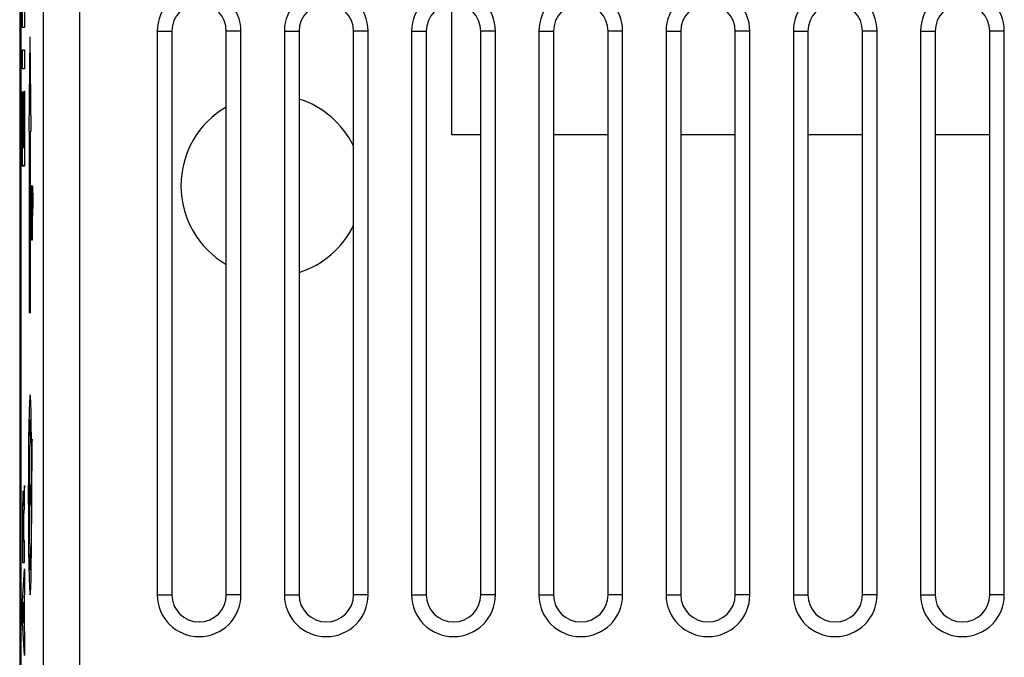
# Model space of a CAD drawing. Units: millimetres. Extents: x -22.6 to 22.3, y -24.7 to 24.3.
# Drawn here: x -22.6 to 4.5, y -9.7 to 7.9 of the extents above; entities that cross this region are included whole.
import ezdxf

# ---------------------------------------------------------------- set-up
doc = ezdxf.new("R2010")
doc.units = ezdxf.units.MM
doc.header["$LTSCALE"] = 16.335
doc.layers.get('0').update_dxf_attribs({"linetype": 'CONTINUOUS'})
for name, color, linetype in [('ASSI', 7, 'CONTINUOUS'), ('CURVE', 7, 'CONTINUOUS'), ('RACCORDO', 7, 'CONTINUOUS')]:
    doc.layers.add(name, color=color, linetype=linetype)

msp = doc.modelspace()

# ---------------------------------------------------------------- linework, layer by layer
at = {"color": 7, "linetype": 'CONTINUOUS'}
for p, q in [((-22.584, 17.957), (-22.584, -18.337)), ((-10.7, 4.71), (-10.7, 8.307)), ((-18.802, 7.56), (-18.802, -7.94)), ((-18.4, 7.56), (-18.4, -7.94)), ((-16.9, -7.94), (-16.9, 7.56)), ((-16.498, -7.94), (-16.498, 7.56)), ((-15.302, 7.56), (-15.302, -7.94)), ((-14.9, 7.56), (-14.9, -7.94)), ((-13.4, -7.94), (-13.4, 7.56)), ((-12.998, -7.94), (-12.998, 7.56)), ((-11.802, 7.56), (-11.802, -7.94)), ((-11.4, 7.56), (-11.4, -7.94)), ((-9.9, -7.94), (-9.9, 7.56)), ((-9.498, -7.94), (-9.498, 7.56)), ((-8.302, 7.56), (-8.302, -7.94)), ((-7.9, 7.56), (-7.9, -7.94)), ((-6.4, -7.94), (-6.4, 7.56)), ((-5.998, -7.94), (-5.998, 7.56)), ((-4.802, 7.56), (-4.802, -7.94)), ((-4.4, 7.56), (-4.4, -7.94)), ((-2.9, -7.94), (-2.9, 7.56)), ((-2.498, -7.94), (-2.498, 7.56)), ((-1.302, 7.56), (-1.302, -7.94)), ((-0.9, 7.56), (-0.9, -7.94)), ((0.6, -7.94), (0.6, 7.56)), ((1.002, -7.94), (1.002, 7.56)), ((2.198, 7.56), (2.198, -7.94)), ((2.6, 7.56), (2.6, -7.94)), ((4.1, -7.94), (4.1, 7.56)), ((4.502, -7.94), (4.502, 7.56)), ((-9.9, 4.71), (-10.7, 4.71)), ((-6.4, 4.71), (-7.9, 4.71)), ((-2.9, 4.71), (-4.4, 4.71)), ((0.6, 4.71), (-0.9, 4.71)), ((4.1, 4.71), (2.6, 4.71)), ((-22.505, 3.847), (-22.454, 3.898))]:
    msp.add_line(p, q, dxfattribs=at)
at = {"color": 253, "linetype": 'CONTINUOUS'}
for p, q in [((-22.505, 7.664), (-22.505, 8.182)), ((-22.454, 8.182), (-22.454, 7.664)), ((-22.454, 7.664), (-22.505, 7.664)), ((-22.323, 4.81), (-22.297, 7.408)), ((-22.271, 4.81), (-22.297, 7.408)), ((-18.802, 7.56), (-18.4, 7.56)), ((-16.498, 7.56), (-16.9, 7.56)), ((-15.302, 7.56), (-14.9, 7.56)), ((-12.998, 7.56), (-13.4, 7.56)), ((-11.802, 7.56), (-11.4, 7.56)), ((-9.498, 7.56), (-9.9, 7.56)), ((-8.302, 7.56), (-7.9, 7.56)), ((-5.998, 7.56), (-6.4, 7.56)), ((-4.802, 7.56), (-4.4, 7.56)), ((-2.498, 7.56), (-2.9, 7.56)), ((-1.302, 7.56), (-0.9, 7.56)), ((1.002, 7.56), (0.6, 7.56)), ((2.198, 7.56), (2.6, 7.56)), ((4.502, 7.56), (4.1, 7.56)), ((-22.505, 6.53), (-22.505, 7.048)), ((-22.505, 7.048), (-22.454, 7.048)), ((-22.454, 7.048), (-22.454, 6.53)), ((-22.454, 6.53), (-22.505, 6.53)), ((-22.505, 3.847), (-22.505, 5.896)), ((-22.505, 5.896), (-22.497, 5.896)), ((-22.497, 5.896), (-22.497, 4.365)), ((-22.484, 4.365), (-22.484, 5.792)), ((-22.484, 5.792), (-22.476, 5.792)), ((-22.476, 5.792), (-22.476, 4.365)), ((-22.462, 4.365), (-22.462, 5.908)), ((-22.462, 5.908), (-22.454, 5.908)), ((-22.454, 5.908), (-22.454, 3.847)), ((-22.31, 4.81), (-22.323, 4.81)), ((-22.31, -0.19), (-22.31, 4.81)), ((-22.284, -0.19), (-22.284, 4.81)), ((-22.284, 4.81), (-22.271, 4.81)), ((-22.497, 4.365), (-22.484, 4.365)), ((-22.476, 4.365), (-22.462, 4.365)), ((-22.454, 3.847), (-22.505, 3.847)), ((-22.271, 3.31), (-22.271, 2.161)), ((-22.268, 3.31), (-22.271, 3.31)), ((-22.267, 2.193), (-22.268, 3.31)), ((-22.255, 3.31), (-22.255, 2.193)), ((-22.251, 3.31), (-22.255, 3.31)), ((-22.252, 2.161), (-22.251, 3.31)), ((-22.247, 1.81), (-22.247, 3.31)), ((-22.247, 3.31), (-22.234, 3.31)), ((-22.234, 3.31), (-22.231, 3.278)), ((-22.231, 3.278), (-22.229, 3.182)), ((-22.244, 3.151), (-22.244, 2.672)), ((-22.233, 3.151), (-22.244, 3.151)), ((-22.232, 3.119), (-22.233, 3.151)), ((-22.231, 3.055), (-22.232, 3.119)), ((-22.23, 2.959), (-22.231, 3.055)), ((-22.229, 3.182), (-22.227, 3.055)), ((-22.227, 3.055), (-22.227, 2.959)), ((-22.232, 2.704), (-22.231, 2.768)), ((-22.231, 2.768), (-22.23, 2.863)), ((-22.23, 2.863), (-22.23, 2.959)), ((-22.227, 2.736), (-22.229, 2.608)), ((-22.227, 2.959), (-22.227, 2.831)), ((-22.227, 2.831), (-22.227, 2.736)), ((-22.244, 2.672), (-22.233, 2.672)), ((-22.244, 2.48), (-22.244, 1.81)), ((-22.234, 2.48), (-22.244, 2.48)), ((-22.231, 2.512), (-22.234, 2.48)), ((-22.233, 2.672), (-22.232, 2.704)), ((-22.229, 2.608), (-22.231, 2.512)), ((-22.266, 2.097), (-22.267, 2.193)), ((-22.255, 2.193), (-22.256, 2.097)), ((-22.271, 2.161), (-22.269, 2.033)), ((-22.269, 2.033), (-22.267, 1.906)), ((-22.267, 1.906), (-22.265, 1.842)), ((-22.265, 2.033), (-22.266, 2.097)), ((-22.262, 2.002), (-22.265, 2.033)), ((-22.26, 2.002), (-22.262, 2.002)), ((-22.258, 2.033), (-22.26, 2.002)), ((-22.256, 2.097), (-22.258, 2.033)), ((-22.257, 1.842), (-22.255, 1.906)), ((-22.255, 1.906), (-22.253, 2.033)), ((-22.253, 2.033), (-22.252, 2.161)), ((-22.265, 1.842), (-22.262, 1.81)), ((-22.262, 1.81), (-22.26, 1.81)), ((-22.26, 1.81), (-22.257, 1.842)), ((-22.244, 1.81), (-22.247, 1.81)), ((-22.284, -0.19), (-22.31, -0.19)), ((-22.299, -5.19), (-22.321, -3.563)), ((-22.334, -5.493), (-22.334, -4.887)), ((-22.264, -5.493), (-22.264, -4.887)), ((-22.334, -5.19), (-22.264, -5.19)), ((-22.321, -6.817), (-22.299, -5.19)), ((-18.802, -7.94), (-18.4, -7.94)), ((-16.498, -7.94), (-16.9, -7.94)), ((-15.302, -7.94), (-14.9, -7.94)), ((-12.998, -7.94), (-13.4, -7.94)), ((-11.802, -7.94), (-11.4, -7.94)), ((-9.498, -7.94), (-9.9, -7.94)), ((-8.302, -7.94), (-7.9, -7.94)), ((-5.998, -7.94), (-6.4, -7.94)), ((-4.802, -7.94), (-4.4, -7.94)), ((-2.498, -7.94), (-2.9, -7.94)), ((-1.302, -7.94), (-0.9, -7.94)), ((1.002, -7.94), (0.6, -7.94)), ((2.198, -7.94), (2.6, -7.94)), ((4.502, -7.94), (4.1, -7.94))]:
    msp.add_line(p, q, dxfattribs=at)
for points in [[(-22.299, -2.44), (-22.308, -2.493), (-22.317, -2.648), (-22.326, -2.9), (-22.333, -3.246), (-22.339, -3.66), (-22.343, -4.133), (-22.346, -4.646), (-22.347, -5.19), (-22.346, -5.724), (-22.344, -6.238), (-22.339, -6.711), (-22.333, -7.134), (-22.326, -7.475), (-22.318, -7.728), (-22.309, -7.885), (-22.299, -7.939)], [(-22.252, -4.656), (-22.255, -4.142), (-22.259, -3.668), (-22.265, -3.246), (-22.272, -2.905), (-22.281, -2.652), (-22.29, -2.495), (-22.299, -2.44)], [(-22.299, -7.939), (-22.29, -7.887), (-22.281, -7.732), (-22.273, -7.48), (-22.265, -7.134), (-22.259, -6.719), (-22.255, -6.247), (-22.252, -5.733), (-22.251, -4.536)]]:
    msp.add_lwpolyline(points, dxfattribs=at)
at = {"color": 7, "linetype": 'CONTINUOUS'}
for centre, radius, start, end in [((-17.65, 7.56), 1.152, 0, 180), ((-14.15, 7.56), 1.152, 0, 180), ((-10.65, 7.56), 1.152, 0, 180), ((-7.15, 7.56), 1.152, 0, 180), ((-3.65, 7.56), 1.152, 0, 180), ((-0.15, 7.56), 1.152, 0, 180), ((3.35, 7.56), 1.152, 0, 180), ((-17.65, 7.56), 0.75, 0, 180), ((-14.15, 7.56), 0.75, 0, 180), ((-10.65, 7.56), 0.75, 0, 180), ((-7.15, 7.56), 0.75, 0, 180), ((-3.65, 7.56), 0.75, 0, 180), ((-0.15, 7.56), 0.75, 0, 180), ((3.35, 7.56), 0.75, 0, 180), ((-15.65, 3.31), 2.5, 25.8118, 72.5332), ((-15.65, 3.31), 2.5, 120.0012, 239.9991), ((-15.65, 3.31), 2.5, 287.4669, 334.1875), ((-17.65, -7.94), 1.152, 180, 360), ((-17.65, -7.94), 0.75, 180, 360), ((-14.15, -7.94), 1.152, 180, 360), ((-14.15, -7.94), 0.75, 180, 360), ((-10.65, -7.94), 1.152, 180, 360), ((-10.65, -7.94), 0.75, 180, 360), ((-7.15, -7.94), 1.152, 180, 360), ((-7.15, -7.94), 0.75, 180, 360), ((-3.65, -7.94), 1.152, 180, 360), ((-3.65, -7.94), 0.75, 180, 360), ((-0.15, -7.94), 1.152, 180, 360), ((-0.15, -7.94), 0.75, 180, 360), ((3.35, -7.94), 1.152, 180, 360), ((3.35, -7.94), 0.75, 180, 360)]:
    msp.add_arc(centre, radius, start, end, dxfattribs=at)
at = {"color": 253, "linetype": 'CONTINUOUS'}
for centre, major_axis, start_param, end_param in [((-22.299, -5.19), (0, 2.059), -0.867076, 0.660084), ((-22.23, -4.536), (0, 1.211), 0.761489, 1.570796), ((-22.299, -5.19), (0, 2.059), -3.801676, -2.274517)]:
    msp.add_ellipse(centre, major_axis=major_axis, ratio=0.01745, start_param=start_param, end_param=end_param, dxfattribs=at)
at = {"layer": 'ASSI', "color": 7, "linetype": 'CONTINUOUS'}
for p, q in [((-22.55, 17.482), (-22.55, -17.862)), ((-18.802, 7.56), (-18.802, -7.94)), ((-18.4, 7.56), (-18.4, -7.94)), ((-16.9, -7.94), (-16.9, 7.56)), ((-16.498, -7.94), (-16.498, 7.56)), ((-15.302, 7.56), (-15.302, -7.94)), ((-14.9, 7.56), (-14.9, -7.94)), ((-13.4, -7.94), (-13.4, 7.56)), ((-12.998, -7.94), (-12.998, 7.56)), ((-11.802, 7.56), (-11.802, -7.94)), ((-11.4, 7.56), (-11.4, -7.94)), ((-9.9, -7.94), (-9.9, 7.56)), ((-9.498, -7.94), (-9.498, 7.56)), ((-8.302, 7.56), (-8.302, -7.94)), ((-7.9, 7.56), (-7.9, -7.94)), ((-6.4, -7.94), (-6.4, 7.56)), ((-5.998, -7.94), (-5.998, 7.56)), ((-4.802, 7.56), (-4.802, -7.94)), ((-4.4, 7.56), (-4.4, -7.94)), ((-2.9, -7.94), (-2.9, 7.56)), ((-2.498, -7.94), (-2.498, 7.56)), ((-1.302, 7.56), (-1.302, -7.94)), ((-0.9, 7.56), (-0.9, -7.94)), ((0.6, -7.94), (0.6, 7.56)), ((1.002, -7.94), (1.002, 7.56)), ((2.198, 7.56), (2.198, -7.94)), ((2.6, 7.56), (2.6, -7.94)), ((4.1, -7.94), (4.1, 7.56)), ((4.502, -7.94), (4.502, 7.56))]:
    msp.add_line(p, q, dxfattribs=at)
at = {"layer": 'ASSI', "color": 253, "linetype": 'CONTINUOUS'}
for p, q in [((-21.939, 17.229), (-21.939, -17.608)), ((-20.939, 17.229), (-20.939, -17.608)), ((-18.802, 7.56), (-18.4, 7.56)), ((-16.498, 7.56), (-16.9, 7.56)), ((-15.302, 7.56), (-14.9, 7.56)), ((-12.998, 7.56), (-13.4, 7.56)), ((-11.802, 7.56), (-11.4, 7.56)), ((-9.498, 7.56), (-9.9, 7.56)), ((-8.302, 7.56), (-7.9, 7.56)), ((-5.998, 7.56), (-6.4, 7.56)), ((-4.802, 7.56), (-4.4, 7.56)), ((-2.498, 7.56), (-2.9, 7.56)), ((-1.302, 7.56), (-0.9, 7.56)), ((1.002, 7.56), (0.6, 7.56)), ((2.198, 7.56), (2.6, 7.56)), ((4.502, 7.56), (4.1, 7.56)), ((-18.802, -7.94), (-18.4, -7.94)), ((-16.498, -7.94), (-16.9, -7.94)), ((-15.302, -7.94), (-14.9, -7.94)), ((-12.998, -7.94), (-13.4, -7.94)), ((-11.802, -7.94), (-11.4, -7.94)), ((-9.498, -7.94), (-9.9, -7.94)), ((-8.302, -7.94), (-7.9, -7.94)), ((-5.998, -7.94), (-6.4, -7.94)), ((-4.802, -7.94), (-4.4, -7.94)), ((-2.498, -7.94), (-2.9, -7.94)), ((-1.302, -7.94), (-0.9, -7.94)), ((1.002, -7.94), (0.6, -7.94)), ((2.198, -7.94), (2.6, -7.94)), ((4.502, -7.94), (4.1, -7.94))]:
    msp.add_line(p, q, dxfattribs=at)
at = {"layer": 'ASSI', "color": 7, "linetype": 'CONTINUOUS'}
for centre, radius, start, end in [((-17.65, 7.56), 1.152, 0, 180), ((-14.15, 7.56), 1.152, 0, 180), ((-10.65, 7.56), 1.152, 0, 180), ((-7.15, 7.56), 1.152, 0, 180), ((-3.65, 7.56), 1.152, 0, 180), ((-0.15, 7.56), 1.152, 0, 180), ((3.35, 7.56), 1.152, 0, 180), ((-17.65, 7.56), 0.75, 0, 180), ((-14.15, 7.56), 0.75, 0, 180), ((-10.65, 7.56), 0.75, 0, 180), ((-7.15, 7.56), 0.75, 0, 180), ((-3.65, 7.56), 0.75, 0, 180), ((-0.15, 7.56), 0.75, 0, 180), ((3.35, 7.56), 0.75, 0, 180), ((-17.65, -7.94), 1.152, 180, 360), ((-17.65, -7.94), 0.75, 180, 360), ((-14.15, -7.94), 1.152, 180, 360), ((-14.15, -7.94), 0.75, 180, 360), ((-10.65, -7.94), 1.152, 180, 360), ((-10.65, -7.94), 0.75, 180, 360), ((-7.15, -7.94), 1.152, 180, 360), ((-7.15, -7.94), 0.75, 180, 360), ((-3.65, -7.94), 1.152, 180, 360), ((-3.65, -7.94), 0.75, 180, 360), ((-0.15, -7.94), 1.152, 180, 360), ((-0.15, -7.94), 0.75, 180, 360), ((3.35, -7.94), 1.152, 180, 360), ((3.35, -7.94), 0.75, 180, 360)]:
    msp.add_arc(centre, radius, start, end, dxfattribs=at)
at = {"layer": 'CURVE', "color": 253, "linetype": 'CONTINUOUS'}
for p, q in [((-22.485, -5.155), (-22.486, -5.136)), ((-22.454, -4.94), (-22.469, -5.165)), ((-22.454, -5.522), (-22.454, -4.94)), ((-22.501, -5.331), (-22.503, -5.438)), ((-22.5, -5.268), (-22.501, -5.331)), ((-22.499, -5.215), (-22.5, -5.268)), ((-22.498, -5.185), (-22.499, -5.215)), ((-22.484, -5.175), (-22.485, -5.155)), ((-22.483, -5.208), (-22.484, -5.175)), ((-22.482, -5.242), (-22.483, -5.208)), ((-22.481, -5.291), (-22.482, -5.242)), ((-22.479, -5.412), (-22.481, -5.291)), ((-22.479, -5.455), (-22.479, -5.412)), ((-22.477, -5.38), (-22.478, -5.436)), ((-22.476, -5.337), (-22.477, -5.38)), ((-22.475, -5.304), (-22.476, -5.337)), ((-22.474, -5.277), (-22.475, -5.304)), ((-22.473, -5.228), (-22.474, -5.253)), ((-22.474, -5.253), (-22.474, -5.277)), ((-22.472, -5.212), (-22.473, -5.228)), ((-22.471, -5.198), (-22.472, -5.212)), ((-22.47, -5.184), (-22.471, -5.198)), ((-22.469, -5.165), (-22.47, -5.184)), ((-22.504, -5.558), (-22.505, -5.961)), ((-22.503, -5.438), (-22.504, -5.558)), ((-22.493, -5.691), (-22.493, -5.682)), ((-22.487, -5.68), (-22.487, -5.688)), ((-22.487, -5.688), (-22.487, -5.697)), ((-22.478, -5.479), (-22.479, -5.455)), ((-22.478, -5.436), (-22.478, -5.495)), ((-22.478, -5.495), (-22.478, -5.479)), ((-22.478, -5.495), (-22.478, -5.495)), ((-22.465, -5.696), (-22.454, -5.522)), ((-22.497, -6.039), (-22.496, -5.901)), ((-22.496, -5.827), (-22.495, -5.772)), ((-22.496, -5.901), (-22.496, -5.827)), ((-22.495, -5.772), (-22.494, -5.74)), ((-22.494, -5.719), (-22.493, -5.701)), ((-22.494, -5.74), (-22.494, -5.719)), ((-22.493, -5.701), (-22.493, -5.691)), ((-22.487, -5.697), (-22.486, -5.708)), ((-22.486, -5.708), (-22.486, -5.722)), ((-22.486, -5.722), (-22.485, -5.744)), ((-22.485, -5.744), (-22.485, -5.773)), ((-22.485, -5.773), (-22.484, -5.815)), ((-22.484, -5.815), (-22.483, -5.882)), ((-22.483, -5.882), (-22.483, -6.014)), ((-22.474, -5.969), (-22.473, -5.917)), ((-22.473, -5.917), (-22.472, -5.877)), ((-22.472, -5.847), (-22.471, -5.824)), ((-22.472, -5.877), (-22.472, -5.847)), ((-22.471, -5.809), (-22.47, -5.799)), ((-22.471, -5.824), (-22.471, -5.809)), ((-22.47, -5.791), (-22.469, -5.772)), ((-22.47, -5.799), (-22.47, -5.791)), ((-22.469, -5.772), (-22.467, -5.733)), ((-22.467, -5.733), (-22.465, -5.696)), ((-22.505, -5.961), (-22.504, -7.051)), ((-22.496, -6.469), (-22.497, -6.039)), ((-22.483, -6.014), (-22.483, -6.469)), ((-22.474, -6.034), (-22.474, -5.969)), ((-22.474, -6.449), (-22.474, -6.034)), ((-22.483, -6.469), (-22.496, -6.469)), ((-22.454, -6.449), (-22.474, -6.449)), ((-22.454, -7.051), (-22.454, -6.449)), ((-22.505, -8.119), (-22.454, -7.229)), ((-22.504, -7.051), (-22.454, -7.051)), ((-22.454, -7.229), (-22.454, -7.867)), ((-22.505, -8.704), (-22.505, -8.119)), ((-22.454, -7.867), (-22.465, -8.024)), ((-22.465, -8.024), (-22.465, -8.848)), ((-22.472, -8.145), (-22.491, -8.423)), ((-22.472, -8.724), (-22.472, -8.145)), ((-22.491, -8.423), (-22.472, -8.724)), ((-22.454, -9.614), (-22.505, -8.704)), ((-22.465, -8.848), (-22.454, -9.015)), ((-22.454, -9.015), (-22.454, -9.614))]:
    msp.add_line(p, q, dxfattribs=at)
for points in [[(-22.486, -5.136), (-22.486, -5.128), (-22.486, -5.12), (-22.487, -5.113), (-22.487, -5.107), (-22.488, -5.101), (-22.488, -5.097), (-22.489, -5.093), (-22.489, -5.091), (-22.489, -5.088), (-22.49, -5.086), (-22.49, -5.085), (-22.491, -5.085), (-22.491, -5.085), (-22.492, -5.086), (-22.492, -5.088), (-22.493, -5.09), (-22.493, -5.093), (-22.494, -5.097), (-22.494, -5.101), (-22.494, -5.106), (-22.495, -5.113), (-22.495, -5.12), (-22.496, -5.128), (-22.496, -5.137), (-22.497, -5.147), (-22.497, -5.159), (-22.498, -5.185)], [(-22.493, -5.682), (-22.492, -5.674), (-22.492, -5.67), (-22.492, -5.667), (-22.492, -5.664), (-22.492, -5.662), (-22.492, -5.66), (-22.491, -5.658), (-22.491, -5.656), (-22.491, -5.655), (-22.491, -5.654), (-22.491, -5.653), (-22.49, -5.653)], [(-22.49, -5.653), (-22.49, -5.653), (-22.49, -5.653), (-22.49, -5.653), (-22.49, -5.654), (-22.489, -5.655), (-22.489, -5.657), (-22.489, -5.658), (-22.489, -5.661), (-22.488, -5.663), (-22.488, -5.666), (-22.488, -5.669), (-22.488, -5.672), (-22.488, -5.676), (-22.487, -5.68)]]:
    msp.add_lwpolyline(points, dxfattribs=at)
at = {"layer": 'RACCORDO', "color": 7, "linetype": 'CONTINUOUS'}
msp.add_line((-22.55, 17.482), (-22.55, -17.862), dxfattribs=at)
at = {"layer": 'RACCORDO', "color": 253, "linetype": 'CONTINUOUS'}
for p, q in [((-21.939, 17.229), (-21.939, -17.608)), ((-20.939, 17.229), (-20.939, -17.608))]:
    msp.add_line(p, q, dxfattribs=at)

doc.saveas('drawing.dxf')
